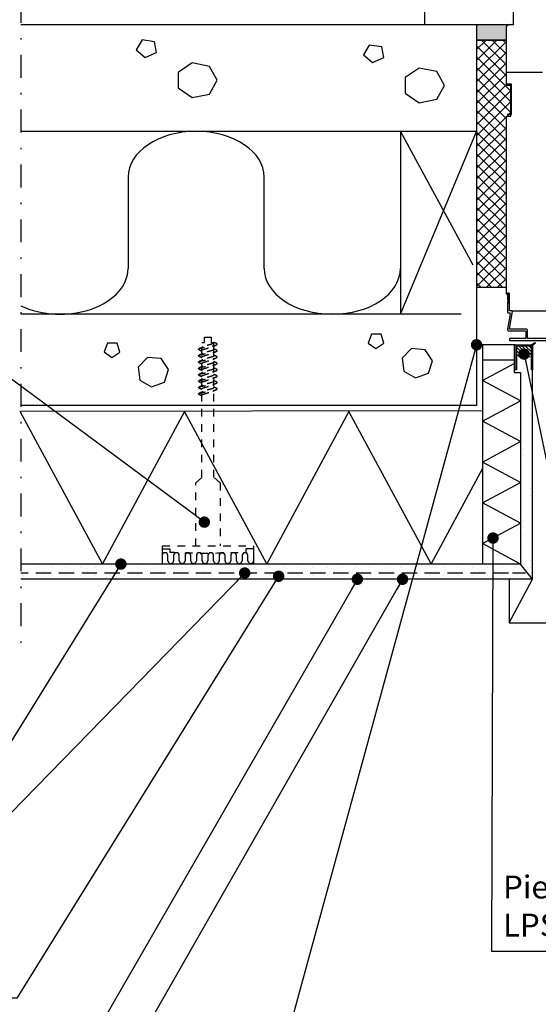
# Model space of a CAD drawing. Units: millimetres. Extents: x 2095 to 12693, y 0 to 2970.
# Drawn here: x 10933 to 11274, y 2000 to 2646 of the extents above; entities that cross this region are included whole.
import ezdxf

# ---------------------------------------------------------------- set-up
doc = ezdxf.new("R2010")
doc.units = ezdxf.units.MM
doc.header["$LTSCALE"] = 5
for name, pattern in [('HIDDEN', [9.525, 6.35, -3.175]), ('KE', [2, 1, -1]), ('KL', [3, 2, -1]), ('PKL', [7.2, 3, -2, 0.2, -2])]:
    doc.linetypes.add(name, pattern=pattern)
doc.layers.get('0').update_dxf_attribs({"color": 1, "linetype": 'CONTINUOUS'})
for name, color, linetype in [('R-025', 1, 'CONTINUOUS'), ('R3-0', 5, 'CONTINUOUS'), ('R3-1', 6, 'CONTINUOUS'), ('R3-1KL', 6, 'KL'), ('R3-1PKL', 6, 'PKL'), ('R3-2', 2, 'CONTINUOUS'), ('R3VARUS', 3, 'CONTINUOUS'), ('R4LISTAT', 7, 'CONTINUOUS'), ('R5AINE', 13, 'CONTINUOUS'), ('R5AINEB', 13, 'CONTINUOUS'), ('R5RASSOLID', 135, 'CONTINUOUS'), ('R8MERKINNAT', 7, 'CONTINUOUS'), ('R8MIT_5', 1, 'CONTINUOUS'), ('RVVANHA', 7, 'CONTINUOUS'), ('RVVANHA2', 40, 'CONTINUOUS')]:
    doc.layers.add(name, color=color, linetype=linetype)
doc.styles.add('AINS', font='ARIALN.TTF')
doc.dimstyles.new('AIYMPLEAD2_KELT', dxfattribs={"dimscale": 100, "dimtxt": 3.5, "dimasz": 1.5, "dimexe": 2, "dimexo": 3, "dimgap": 1, "dimtad": 1, "dimdec": 0, "dimzin": 0, "dimdsep": 46, "dimtxsty": 'AINS', "dimblk1": 'DOT', "dimblk2": 'DOT', "dimsah": 1, "dimcen": 3, "dimdle": 1, "dimclrd": 1, "dimclre": 1, "dimclrt": 2, "dimadec": 0, "dimazin": 0, "dimtfac": 1, "dimtdec": 0, "dimtix": 1, "dimtofl": 0, "dimtmove": 0, "dimatfit": 3, "dimldrblk": 'DOT', "dimfxl": 1, "dimtolj": 1, "dimtzin": 0, "dimarcsym": 0})
pattern_1 = [(90, (13754.5866, -5614.588), (-4.7625, 2.38125), [0, -4.7625])]

# ---------------------------------------------------------------- blocks, each defined once
blk = doc.blocks.new('r5betoni')
for points in [[(0.5, 0.6722), (0.387, 0.7623), (0.2462, 0.7302), (0.1835, 0.6), (0.2462, 0.4698), (0.387, 0.4377), (0.5, 0.5278)], [(0.7637, 0.3863), (0.6721, 0.3397), (0.6882, 0.2382), (0.7897, 0.2221), (0.8363, 0.3137)]]:
    blk.add_lwpolyline(points, close=True)
blk = doc.blocks.new('r5villa2')
blk.add_lwpolyline([(0, 0.5), (0, 0.75, -1), (0.5, 0.75), (0.5, 0.25, 1), (1, 0.25), (1, 0.5)], format="xyb")
blk = doc.blocks.new('_DOT')
at = {"color": 0, "linetype": 'ByBlock'}
blk.add_line((-0.5, 0), (-1, 0), dxfattribs=at)
at = {"color": 0, "linetype": 'ByBlock', "const_width": 0.5}
blk.add_lwpolyline([(-0.25, 0, 1), (0.25, 0, 1)], format="xyb", close=True, dxfattribs=at)
blk = doc.blocks.new('villa_kova')
at = {"color": 13}
for p, q in [((0, 0), (0.5, 1)), ((0.5, 1), (1, 0))]:
    blk.add_line(p, q, dxfattribs=at)
blk = doc.blocks.new('villa_pehmea')
at = {"color": 13}
blk.add_lwpolyline([(0, 0.5), (0, 0.75, -1), (0.5, 0.75), (0.5, 0.25, 1), (1, 0.25), (1, 0.5)], format="xyb", dxfattribs=at)

msp = doc.modelspace()

# ---------------------------------------------------------------- hatches: boundary and pattern name
at = {"layer": 'R5AINE'}
h = msp.add_hatch(dxfattribs=at)
h.set_pattern_fill('RUUTUV', color=256, scale=0.05, angle=90)
h.set_pattern_definition([(135, (4711.1755, -2926.522), (-3.535534, -3.535534), []), (225, (4711.1755, -2926.522), (3.535534, -3.535534), [])])
h.paths.add_polyline_path([(11233.05, 2632.89), (11233.05, 2495.45), (11236.72, 2511.07), (11252.59, 2511.07), (11252.59, 2583.02), (11255.59, 2583.02), (11255.59, 2603.02), (11252.59, 2603.02), (11252.59, 2632.89)])
h.paths.add_polyline_path([(11238.05, 2511.07), (11238.05, 2470.6), (11252.59, 2470.6), (11252.59, 2511.07)])
h.paths.add_polyline_path([(11233.05, 2495.45), (11233.05, 2470.6), (11238.05, 2470.6), (11238.05, 2511.07), (11236.72, 2511.07)])
h = msp.add_hatch(dxfattribs=at)
h.set_pattern_fill('ANSI31', color=256, scale=0.5, angle=90)
h.set_pattern_definition([(135, (13754.5866, -6664.5881), (-1.12253202, -1.12253202), [])])
h.paths.add_polyline_path([(11259.25, 2432.01), (11259.25, 2424.61), (11269.06, 2424.61), (11269.06, 2432.01)])
h = msp.add_hatch(dxfattribs=at)
h.set_pattern_fill('DOTS', color=256, scale=3, angle=90)
h.set_pattern_definition(pattern_1)
h.paths.add_polyline_path([(11263.99, 2432.82), (11262.94, 2432), (11262.94, 2422.8), (11261.95, 2422.8), (11261.95, 2288.92), (11269.72, 2278.92), (11269.72, 2432.82)])
h = msp.add_hatch(dxfattribs=at)
h.set_pattern_fill('DOTS', color=256, scale=3, angle=90)
h.set_pattern_definition(pattern_1)
h.paths.add_polyline_path([(10934.08, 2278.92), (11269.72, 2278.92), (11261.95, 2288.92), (11000.62, 2288.92), (10934.08, 2288.92)])
at = {"layer": 'R5RASSOLID'}
msp.add_hatch(color=256, dxfattribs=at).paths.add_polyline_path([(11254.34, 2643.02), (11254.19, 2642.98, 0.356511), (11252.59, 2641.02), (11252.59, 2632.89), (11233.05, 2632.89), (11233.05, 2642.92)])
h = msp.add_hatch(color=256, dxfattribs=at)
h.dxf.hatch_style = 1
h.paths.add_polyline_path([(11258.42, 2432.79), (11258.42, 2423.1), (11259.25, 2423.1), (11259.25, 2432.01), (11269.06, 2432.01), (11269.06, 2416.48), (11269.8, 2416.48), (11269.8, 2432.31), (11270.84, 2433.13), (11269.6, 2433.13), (11269.1, 2432.79)])
h.paths.add_polyline_path([(11258.42, 2423.1), (11258.42, 2417.55), (11259.25, 2417.99), (11259.25, 2423.1)], flags=17)
h.paths.add_polyline_path([(11258.42, 2417.55), (11258.42, 2416.45), (11259.25, 2416.45), (11259.25, 2417.99)])
h.paths.add_polyline_path([(11269.6, 2433.13), (11270.84, 2433.13), (11271.77, 2433.86), (11271.33, 2434.33)])

# ---------------------------------------------------------------- linework, layer by layer
at = {"color": 13}
for p, q in [((11236.95, 2409.42), (11257.73, 2420.55)), ((11261.95, 2396.03), (11236.95, 2409.42)), ((11203.24, 2289.11), (11149.32, 2389.11)), ((11236.95, 2351.63), (11203.24, 2289.11))]:
    msp.add_line(p, q, dxfattribs=at)
at = {"layer": 'R-025'}
msp.add_lwpolyline([(11254.59, 2643.02), (11233.05, 2642.92), (11233.05, 2632.89), (11252.59, 2632.89), (11252.59, 2641.02), (11252.61, 2641.35), (11252.66, 2641.55), (11252.73, 2641.77), (11252.82, 2641.95), (11252.92, 2642.13), (11253.07, 2642.32), (11253.17, 2642.43), (11253.39, 2642.62), (11253.55, 2642.73), (11253.78, 2642.85), (11253.98, 2642.93), (11254.19, 2642.98), (11254.57, 2643.02)], dxfattribs=at)
at = {"layer": 'R3-0', "linetype": 'HIDDEN'}
msp.add_line((11276.36, 2611.66), (11253.06, 2611.66), dxfattribs=at)
at = {"layer": 'R3-0'}
msp.add_line((11256.06, 2603.92), (11253.06, 2603.92), dxfattribs=at)
at = {"layer": 'R3-0', "linetype": 'Continuous'}
for p, q in [((11256.06, 2583.92), (11256.06, 2603.92)), ((11286.65, 2454.92), (11256.71, 2454.92))]:
    msp.add_line(p, q, dxfattribs=at)
at = {"layer": 'R3-0', "linetype": 'KE'}
for p, q in [((11060.77, 2434.14), (11060.77, 2434.42)), ((11060.77, 2429.86), (11060.77, 2434.41)), ((11050.57, 2425.61), (11052.77, 2424.7)), ((11050.57, 2421.44), (11052.77, 2420.53)), ((11050.57, 2417.26), (11052.77, 2416.35)), ((11050.57, 2413.09), (11052.77, 2412.18)), ((11050.57, 2408.91), (11052.77, 2408)), ((11050.57, 2404.73), (11052.77, 2403.82)), ((11050.57, 2400.56), (11052.77, 2399.65))]:
    msp.add_line(p, q, dxfattribs=at)
at = {"layer": 'R3-0', "linetype": 'Continuous'}
msp.add_lwpolyline([(11288.61, 2436.92), (11266.81, 2436.92, -0.414214), (11266.51, 2437.22), (11266.51, 2442.12, 0.414214), (11265.51, 2443.12), (11254.85, 2443.12, -0.414214), (11254.55, 2443.42), (11256.55, 2454.72, 0.414214), (11256.25, 2455.02), (11254.85, 2455.02, -0.414214), (11254.55, 2455.32), (11254.55, 2466.42, 0.414214), (11254.25, 2466.72), (11253.65, 2466.72, 0.414214), (11253.35, 2466.42), (11253.35, 2462.32), (11253.95, 2461.72), (11253.35, 2461.12), (11253.35, 2454.32, 0.414214), (11253.85, 2453.82), (11254.58, 2453.82, -0.466504), (11255.07, 2453.23), (11253.28, 2443.09, 0.466504), (11254.26, 2441.92), (11265.01, 2441.92, -0.414214), (11265.31, 2441.62), (11265.31, 2437.22, -0.414214), (11265.01, 2436.92), (11255.06, 2436.92, 0.414214), (11254.56, 2436.42), (11254.56, 2436.22, 0.414214), (11255.06, 2435.72), (11316.01, 2435.72, 0.414214)], format="xyb", dxfattribs=at)
at = {"layer": 'R3-0', "linetype": 'KE'}
for points, knots in [([(11051.05, 2429.49), (11050.91, 2429.56), (11050.64, 2429.7), (11050.53, 2429.89), (11050.65, 2430.08), (11051.02, 2430.3), (11051.63, 2430.52), (11052.45, 2430.74), (11053.44, 2430.94), (11054.55, 2431.13), (11055.77, 2431.34), (11056.47, 2431.56), (11057.76, 2431.78), (11058.98, 2431.99), (11060.09, 2432.17), (11061.08, 2432.38), (11061.9, 2432.6), (11062.52, 2432.82), (11062.89, 2433.03), (11063, 2433.22), (11062.9, 2433.42), (11062.62, 2433.56), (11062.48, 2433.63)], [0, 0, 0, 0, 0.050187, 0.099084, 0.147982, 0.198577, 0.249885, 0.300834, 0.350396, 0.39882, 0.44895, 0.500138, 0.551326, 0.601456, 0.64988, 0.699442, 0.750391, 0.8017, 0.852294, 0.901192, 0.950089, 1, 1, 1, 1]), ([(11053.44, 2431.41), (11053.13, 2431.26), (11052.34, 2430.88), (11051.53, 2430.51), (11051.04, 2430.29)], [0, 0, 0, 0, 0.395083, 1, 1, 1, 1]), ([(11052.77, 2428.98), (11052.79, 2429.07), (11052.85, 2429.24), (11053.3, 2429.54), (11053.99, 2429.83), (11054.89, 2430.09), (11055.94, 2430.35), (11056.47, 2430.65), (11057.6, 2430.94), (11058.64, 2431.2), (11059.52, 2431.46), (11059.93, 2431.64), (11060.12, 2431.73)], [0, 0, 0, 0, 0.099046, 0.202007, 0.304968, 0.404013, 0.503059, 0.60602, 0.708981, 0.808027, 0.907072, 1, 1, 1, 1]), ([(11060.77, 2434.14), (11060.74, 2434.05), (11060.68, 2433.87), (11060.23, 2433.58), (11059.54, 2433.29), (11058.64, 2433.02), (11057.6, 2432.76), (11056.47, 2432.47), (11055.93, 2432.18), (11054.9, 2431.91), (11054.02, 2431.67), (11053.63, 2431.49), (11053.44, 2431.4)], [0, 0, 0, 0, 0.099523, 0.20298, 0.306438, 0.405961, 0.505484, 0.608941, 0.712399, 0.811922, 0.911445, 1, 1, 1, 1]), ([(11060.12, 2431.72), (11060.55, 2431.93), (11061.33, 2432.3), (11062.13, 2432.66), (11062.48, 2432.82)], [0, 0, 0, 0, 0.548705, 1, 1, 1, 1]), ([(11062.48, 2433.63), (11062.29, 2433.72), (11061.87, 2433.91), (11061.3, 2434.17), (11060.92, 2434.35), (11060.77, 2434.42)], [0, 0, 0, 0, 0.3370736, 0.729972, 1, 1, 1, 1]), ([(11050.57, 2425.61), (11050.59, 2425.68), (11050.64, 2425.81), (11051.02, 2426.02), (11051.63, 2426.24), (11052.45, 2426.46), (11053.44, 2426.66), (11054.55, 2426.85), (11055.77, 2427.06), (11056.47, 2427.28), (11057.76, 2427.5), (11058.98, 2427.71), (11060.09, 2427.9), (11061.08, 2428.1), (11061.9, 2428.32), (11062.52, 2428.54), (11062.89, 2428.75), (11063, 2428.95), (11062.89, 2429.14), (11062.62, 2429.28), (11062.48, 2429.35)], [0, 0, 0, 0, 0.054259, 0.110401, 0.167335, 0.22387, 0.278866, 0.332599, 0.388225, 0.445026, 0.501826, 0.557453, 0.611186, 0.666182, 0.722717, 0.779651, 0.835793, 0.890052, 0.94431, 1, 1, 1, 1]), ([(11050.57, 2425.61), (11050.62, 2425.54), (11050.72, 2425.43), (11051.02, 2425.3), (11051.14, 2425.25)], [0, 0, 0, 0, 0.581065, 1, 1, 1, 1]), ([(11050.57, 2421.44), (11050.59, 2421.5), (11050.64, 2421.63), (11051.02, 2421.85), (11051.63, 2422.07), (11052.45, 2422.29), (11053.44, 2422.49), (11054.55, 2422.67), (11055.77, 2422.88), (11056.47, 2423.1), (11057.76, 2423.32), (11058.98, 2423.53), (11060.09, 2423.72), (11061.08, 2423.92), (11061.9, 2424.14), (11062.52, 2424.36), (11062.89, 2424.58), (11063, 2424.77), (11062.89, 2424.96), (11062.62, 2425.1), (11062.48, 2425.18)], [0, 0, 0, 0, 0.054259, 0.110401, 0.167335, 0.22387, 0.278866, 0.332599, 0.388225, 0.445026, 0.501826, 0.557453, 0.611186, 0.666182, 0.722717, 0.779651, 0.835793, 0.890052, 0.94431, 1, 1, 1, 1]), ([(11053.44, 2427.13), (11053.31, 2427.07), (11052.94, 2426.88), (11052.32, 2426.6), (11051.64, 2426.28), (11051.21, 2426.09), (11051.01, 2426)], [0, 0, 0, 0, 0.159014, 0.474465, 0.755568, 1, 1, 1, 1]), ([(11051.05, 2429.49), (11051.5, 2429.29), (11052.07, 2429.03), (11052.64, 2428.76), (11052.77, 2428.7)], [0, 0, 0, 0, 0.7748897, 1, 1, 1, 1]), ([(11051.12, 2425.25), (11051.51, 2425.08), (11052.07, 2424.84), (11052.61, 2424.59), (11052.77, 2424.52)], [0, 0, 0, 0, 0.706761, 1, 1, 1, 1]), ([(11052.77, 2424.7), (11052.79, 2424.79), (11052.85, 2424.96), (11053.3, 2425.26), (11053.99, 2425.55), (11054.89, 2425.81), (11055.94, 2426.07), (11056.47, 2426.37), (11057.6, 2426.66), (11058.64, 2426.92), (11059.52, 2427.18), (11059.92, 2427.36), (11060.11, 2427.45)], [0, 0, 0, 0, 0.0991856, 0.2022923, 0.305399, 0.4045846, 0.5037702, 0.6068769, 0.7099836, 0.8091692, 0.9083548, 1, 1, 1, 1]), ([(11060.77, 2429.86), (11060.74, 2429.77), (11060.68, 2429.59), (11060.23, 2429.3), (11059.54, 2429.01), (11058.64, 2428.75), (11057.6, 2428.48), (11056.47, 2428.19), (11055.93, 2427.9), (11054.9, 2427.63), (11054.02, 2427.39), (11053.63, 2427.21), (11053.44, 2427.12)], [0, 0, 0, 0, 0.0994906, 0.2029143, 0.306338, 0.4058285, 0.5053191, 0.6087428, 0.7121665, 0.811657, 0.9111476, 1, 1, 1, 1]), ([(11060.77, 2425.68), (11060.74, 2425.59), (11060.68, 2425.42), (11060.23, 2425.13), (11059.54, 2424.83), (11058.64, 2424.57), (11057.6, 2424.31), (11056.47, 2424.01), (11055.93, 2423.72), (11054.9, 2423.46), (11054.02, 2423.21), (11053.63, 2423.03), (11053.44, 2422.95)], [0, 0, 0, 0, 0.0994906, 0.2029143, 0.306338, 0.4058285, 0.5053191, 0.6087428, 0.7121665, 0.811657, 0.9111476, 1, 1, 1, 1]), ([(11060.11, 2427.44), (11060.5, 2427.63), (11061.28, 2428), (11062.09, 2428.36), (11062.49, 2428.54)], [0, 0, 0, 0, 0.493655, 1, 1, 1, 1]), ([(11060.11, 2423.27), (11060.5, 2423.45), (11061.28, 2423.83), (11062.09, 2424.19), (11062.49, 2424.37)], [0, 0, 0, 0, 0.493655, 1, 1, 1, 1]), ([(11062.48, 2429.35), (11061.94, 2429.59), (11061.36, 2429.85), (11060.8, 2430.12), (11060.77, 2430.14)], [0, 0, 0, 0, 0.935727, 1, 1, 1, 1]), ([(11062.48, 2425.18), (11061.94, 2425.42), (11061.36, 2425.67), (11060.8, 2425.95), (11060.77, 2425.96)], [0, 0, 0, 0, 0.935727, 1, 1, 1, 1]), ([(11050.57, 2421.44), (11050.62, 2421.37), (11050.72, 2421.25), (11051.02, 2421.13), (11051.14, 2421.08)], [0, 0, 0, 0, 0.581065, 1, 1, 1, 1]), ([(11050.57, 2417.26), (11050.59, 2417.33), (11050.64, 2417.45), (11051.02, 2417.67), (11051.63, 2417.89), (11052.45, 2418.11), (11053.44, 2418.31), (11054.55, 2418.5), (11055.77, 2418.71), (11056.47, 2418.93), (11057.76, 2419.15), (11058.98, 2419.36), (11060.09, 2419.54), (11061.08, 2419.75), (11061.9, 2419.96), (11062.52, 2420.19), (11062.89, 2420.4), (11063, 2420.59), (11062.89, 2420.79), (11062.62, 2420.93), (11062.48, 2421)], [0, 0, 0, 0, 0.054259, 0.110401, 0.167335, 0.22387, 0.278866, 0.332599, 0.388225, 0.445026, 0.501826, 0.557453, 0.611186, 0.666182, 0.722717, 0.779651, 0.835793, 0.890052, 0.94431, 1, 1, 1, 1]), ([(11050.57, 2417.26), (11050.62, 2417.19), (11050.72, 2417.07), (11051.02, 2416.95), (11051.14, 2416.9)], [0, 0, 0, 0, 0.581065, 1, 1, 1, 1]), ([(11053.44, 2422.95), (11053.31, 2422.89), (11052.94, 2422.71), (11052.32, 2422.42), (11051.64, 2422.11), (11051.21, 2421.91), (11051.01, 2421.83)], [0, 0, 0, 0, 0.159014, 0.474465, 0.755568, 1, 1, 1, 1]), ([(11053.44, 2418.78), (11053.31, 2418.72), (11052.94, 2418.53), (11052.32, 2418.25), (11051.64, 2417.93), (11051.21, 2417.74), (11051.01, 2417.65)], [0, 0, 0, 0, 0.159014, 0.474465, 0.755568, 1, 1, 1, 1]), ([(11051.12, 2421.08), (11051.51, 2420.91), (11052.07, 2420.66), (11052.61, 2420.42), (11052.77, 2420.35)], [0, 0, 0, 0, 0.706761, 1, 1, 1, 1]), ([(11052.77, 2420.53), (11052.79, 2420.61), (11052.85, 2420.79), (11053.3, 2421.08), (11053.99, 2421.38), (11054.89, 2421.64), (11055.94, 2421.9), (11056.47, 2422.19), (11057.6, 2422.49), (11058.64, 2422.75), (11059.52, 2423), (11059.92, 2423.18), (11060.11, 2423.27)], [0, 0, 0, 0, 0.0991856, 0.2022923, 0.305399, 0.4045846, 0.5037702, 0.6068769, 0.7099836, 0.8091692, 0.9083548, 1, 1, 1, 1]), ([(11052.77, 2416.35), (11052.79, 2416.44), (11052.85, 2416.61), (11053.3, 2416.91), (11053.99, 2417.2), (11054.89, 2417.46), (11055.94, 2417.72), (11056.47, 2418.02), (11057.6, 2418.31), (11058.64, 2418.57), (11059.52, 2418.82), (11059.92, 2419.01), (11060.11, 2419.1)], [0, 0, 0, 0, 0.0991856, 0.2022923, 0.305399, 0.4045846, 0.5037702, 0.6068769, 0.7099836, 0.8091692, 0.9083548, 1, 1, 1, 1]), ([(11060.77, 2421.51), (11060.74, 2421.42), (11060.68, 2421.24), (11060.23, 2420.95), (11059.54, 2420.66), (11058.64, 2420.39), (11057.6, 2420.13), (11056.47, 2419.84), (11055.93, 2419.55), (11054.9, 2419.28), (11054.02, 2419.03), (11053.63, 2418.85), (11053.44, 2418.77)], [0, 0, 0, 0, 0.0994906, 0.2029143, 0.306338, 0.4058285, 0.5053191, 0.6087428, 0.7121665, 0.811657, 0.9111476, 1, 1, 1, 1]), ([(11060.77, 2417.33), (11060.74, 2417.24), (11060.68, 2417.07), (11060.23, 2416.77), (11059.54, 2416.48), (11058.64, 2416.22), (11057.6, 2415.96), (11056.47, 2415.66), (11055.93, 2415.37), (11054.9, 2415.11), (11054.02, 2414.86), (11053.63, 2414.68), (11053.44, 2414.59)], [0, 0, 0, 0, 0.0994906, 0.2029143, 0.306338, 0.4058285, 0.5053191, 0.6087428, 0.7121665, 0.811657, 0.9111476, 1, 1, 1, 1]), ([(11060.11, 2419.09), (11060.5, 2419.27), (11061.28, 2419.65), (11062.09, 2420.01), (11062.49, 2420.19)], [0, 0, 0, 0, 0.493655, 1, 1, 1, 1]), ([(11062.48, 2421), (11061.94, 2421.24), (11061.36, 2421.5), (11060.8, 2421.77), (11060.77, 2421.79)], [0, 0, 0, 0, 0.935727, 1, 1, 1, 1]), ([(11062.48, 2416.82), (11061.94, 2417.07), (11061.36, 2417.32), (11060.8, 2417.59), (11060.77, 2417.61)], [0, 0, 0, 0, 0.935727, 1, 1, 1, 1]), ([(11050.57, 2413.09), (11050.59, 2413.15), (11050.64, 2413.28), (11051.02, 2413.49), (11051.63, 2413.72), (11052.45, 2413.93), (11053.44, 2414.14), (11054.55, 2414.32), (11055.77, 2414.53), (11056.47, 2414.75), (11057.76, 2414.97), (11058.98, 2415.18), (11060.09, 2415.37), (11061.08, 2415.57), (11061.9, 2415.79), (11062.52, 2416.01), (11062.89, 2416.23), (11063, 2416.42), (11062.89, 2416.61), (11062.62, 2416.75), (11062.48, 2416.82)], [0, 0, 0, 0, 0.054259, 0.110401, 0.167335, 0.22387, 0.278866, 0.332599, 0.388225, 0.445026, 0.501826, 0.557453, 0.611186, 0.666182, 0.722717, 0.779651, 0.835793, 0.890052, 0.94431, 1, 1, 1, 1]), ([(11050.57, 2413.09), (11050.62, 2413.02), (11050.72, 2412.9), (11051.02, 2412.78), (11051.14, 2412.73)], [0, 0, 0, 0, 0.581065, 1, 1, 1, 1]), ([(11050.57, 2408.91), (11050.59, 2408.97), (11050.64, 2409.1), (11051.02, 2409.32), (11051.63, 2409.54), (11052.45, 2409.76), (11053.44, 2409.96), (11054.55, 2410.15), (11055.77, 2410.36), (11056.47, 2410.58), (11057.76, 2410.8), (11058.98, 2411.01), (11060.09, 2411.19), (11061.08, 2411.4), (11061.9, 2411.61), (11062.52, 2411.84), (11062.89, 2412.05), (11063, 2412.24), (11062.89, 2412.44), (11062.62, 2412.58), (11062.48, 2412.65)], [0, 0, 0, 0, 0.054259, 0.110401, 0.167335, 0.22387, 0.278866, 0.332599, 0.388225, 0.445026, 0.501826, 0.557453, 0.611186, 0.666182, 0.722717, 0.779651, 0.835793, 0.890052, 0.94431, 1, 1, 1, 1]), ([(11053.44, 2414.6), (11053.31, 2414.54), (11052.94, 2414.36), (11052.32, 2414.07), (11051.64, 2413.76), (11051.21, 2413.56), (11051.01, 2413.47)], [0, 0, 0, 0, 0.159014, 0.474465, 0.755568, 1, 1, 1, 1]), ([(11051.12, 2416.9), (11051.51, 2416.73), (11052.07, 2416.49), (11052.61, 2416.24), (11052.77, 2416.17)], [0, 0, 0, 0, 0.706761, 1, 1, 1, 1]), ([(11051.12, 2412.73), (11051.51, 2412.56), (11052.07, 2412.31), (11052.61, 2412.07), (11052.77, 2411.99)], [0, 0, 0, 0, 0.706761, 1, 1, 1, 1]), ([(11052.77, 2412.18), (11052.79, 2412.26), (11052.85, 2412.44), (11053.3, 2412.73), (11053.99, 2413.02), (11054.89, 2413.29), (11055.94, 2413.55), (11056.47, 2413.84), (11057.6, 2414.13), (11058.64, 2414.4), (11059.52, 2414.65), (11059.92, 2414.83), (11060.11, 2414.92)], [0, 0, 0, 0, 0.0991856, 0.2022923, 0.305399, 0.4045846, 0.5037702, 0.6068769, 0.7099836, 0.8091692, 0.9083548, 1, 1, 1, 1]), ([(11060.77, 2413.15), (11060.74, 2413.07), (11060.68, 2412.89), (11060.23, 2412.6), (11059.54, 2412.31), (11058.64, 2412.04), (11057.6, 2411.78), (11056.47, 2411.49), (11055.93, 2411.19), (11054.9, 2410.93), (11054.02, 2410.68), (11053.63, 2410.5), (11053.44, 2410.42)], [0, 0, 0, 0, 0.0994906, 0.2029143, 0.306338, 0.4058285, 0.5053191, 0.6087428, 0.7121665, 0.811657, 0.9111476, 1, 1, 1, 1]), ([(11060.11, 2414.91), (11060.5, 2415.1), (11061.28, 2415.47), (11062.09, 2415.84), (11062.49, 2416.02)], [0, 0, 0, 0, 0.493655, 1, 1, 1, 1]), ([(11060.11, 2410.74), (11060.5, 2410.92), (11061.28, 2411.3), (11062.09, 2411.66), (11062.49, 2411.84)], [0, 0, 0, 0, 0.493655, 1, 1, 1, 1]), ([(11062.48, 2412.65), (11061.94, 2412.89), (11061.36, 2413.15), (11060.8, 2413.42), (11060.77, 2413.44)], [0, 0, 0, 0, 0.935727, 1, 1, 1, 1]), ([(11050.57, 2408.91), (11050.62, 2408.84), (11050.72, 2408.72), (11051.02, 2408.6), (11051.14, 2408.55)], [0, 0, 0, 0, 0.581065, 1, 1, 1, 1]), ([(11050.57, 2404.73), (11050.59, 2404.8), (11050.64, 2404.93), (11051.02, 2405.14), (11051.63, 2405.36), (11052.45, 2405.58), (11053.44, 2405.79), (11054.55, 2405.97), (11055.77, 2406.18), (11056.47, 2406.4), (11057.76, 2406.62), (11058.98, 2406.83), (11060.09, 2407.02), (11061.08, 2407.22), (11061.9, 2407.44), (11062.52, 2407.66), (11062.89, 2407.87), (11063, 2408.07), (11062.89, 2408.26), (11062.62, 2408.4), (11062.48, 2408.47)], [0, 0, 0, 0, 0.054259, 0.110401, 0.167335, 0.22387, 0.278866, 0.332599, 0.388225, 0.445026, 0.501826, 0.557453, 0.611186, 0.666182, 0.722717, 0.779651, 0.835793, 0.890052, 0.94431, 1, 1, 1, 1]), ([(11050.57, 2404.73), (11050.62, 2404.67), (11050.72, 2404.55), (11051.02, 2404.42), (11051.14, 2404.37)], [0, 0, 0, 0, 0.581065, 1, 1, 1, 1]), ([(11053.44, 2410.43), (11053.31, 2410.36), (11052.94, 2410.18), (11052.32, 2409.89), (11051.64, 2409.58), (11051.21, 2409.39), (11051.01, 2409.3)], [0, 0, 0, 0, 0.159014, 0.474465, 0.755568, 1, 1, 1, 1]), ([(11053.44, 2406.25), (11053.31, 2406.19), (11052.94, 2406), (11052.32, 2405.72), (11051.64, 2405.4), (11051.21, 2405.21), (11051.01, 2405.12)], [0, 0, 0, 0, 0.159014, 0.474465, 0.755568, 1, 1, 1, 1]), ([(11051.12, 2408.55), (11051.51, 2408.38), (11052.07, 2408.14), (11052.61, 2407.89), (11052.77, 2407.82)], [0, 0, 0, 0, 0.706761, 1, 1, 1, 1]), ([(11051.12, 2404.38), (11051.51, 2404.2), (11052.07, 2403.96), (11052.61, 2403.72), (11052.77, 2403.64)], [0, 0, 0, 0, 0.706761, 1, 1, 1, 1]), ([(11052.77, 2408), (11052.79, 2408.09), (11052.85, 2408.26), (11053.3, 2408.55), (11053.99, 2408.85), (11054.89, 2409.11), (11055.94, 2409.37), (11056.47, 2409.67), (11057.6, 2409.96), (11058.64, 2410.22), (11059.52, 2410.47), (11059.92, 2410.66), (11060.11, 2410.74)], [0, 0, 0, 0, 0.0991856, 0.2022923, 0.305399, 0.4045846, 0.5037702, 0.6068769, 0.7099836, 0.8091692, 0.9083548, 1, 1, 1, 1]), ([(11052.77, 2403.82), (11052.79, 2403.91), (11052.85, 2404.09), (11053.3, 2404.38), (11053.99, 2404.67), (11054.89, 2404.93), (11055.94, 2405.2), (11056.47, 2405.49), (11057.6, 2405.78), (11058.64, 2406.05), (11059.52, 2406.3), (11059.92, 2406.48), (11060.11, 2406.57)], [0, 0, 0, 0, 0.0991856, 0.2022923, 0.305399, 0.4045846, 0.5037702, 0.6068769, 0.7099836, 0.8091692, 0.9083548, 1, 1, 1, 1]), ([(11060.77, 2408.98), (11060.74, 2408.89), (11060.68, 2408.72), (11060.23, 2408.42), (11059.54, 2408.13), (11058.64, 2407.87), (11057.6, 2407.61), (11056.47, 2407.31), (11055.93, 2407.02), (11054.9, 2406.76), (11054.02, 2406.51), (11053.63, 2406.33), (11053.44, 2406.24)], [0, 0, 0, 0, 0.0994906, 0.2029143, 0.306338, 0.4058285, 0.5053191, 0.6087428, 0.7121665, 0.811657, 0.9111476, 1, 1, 1, 1]), ([(11060.77, 2404.8), (11060.74, 2404.72), (11060.68, 2404.54), (11060.23, 2404.25), (11059.54, 2403.95), (11058.64, 2403.69), (11057.6, 2403.43), (11056.47, 2403.14), (11055.93, 2402.84), (11054.9, 2402.58), (11054.02, 2402.33), (11053.63, 2402.15), (11053.44, 2402.07)], [0, 0, 0, 0, 0.0994906, 0.2029143, 0.306338, 0.4058285, 0.5053191, 0.6087428, 0.7121665, 0.811657, 0.9111476, 1, 1, 1, 1]), ([(11060.11, 2406.56), (11060.5, 2406.75), (11061.28, 2407.12), (11062.09, 2407.48), (11062.49, 2407.67)], [0, 0, 0, 0, 0.493655, 1, 1, 1, 1]), ([(11062.48, 2408.47), (11061.94, 2408.71), (11061.36, 2408.97), (11060.8, 2409.24), (11060.77, 2409.26)], [0, 0, 0, 0, 0.935727, 1, 1, 1, 1]), ([(11062.48, 2404.3), (11061.94, 2404.54), (11061.36, 2404.8), (11060.8, 2405.07), (11060.77, 2405.09)], [0, 0, 0, 0, 0.935727, 1, 1, 1, 1]), ([(11050.57, 2400.56), (11050.59, 2400.62), (11050.64, 2400.75), (11051.02, 2400.97), (11051.63, 2401.19), (11052.45, 2401.41), (11053.44, 2401.61), (11054.55, 2401.79), (11055.77, 2402), (11056.47, 2402.23), (11057.76, 2402.45), (11058.98, 2402.66), (11060.09, 2402.84), (11061.08, 2403.04), (11061.9, 2403.26), (11062.52, 2403.48), (11062.89, 2403.7), (11063, 2403.89), (11062.89, 2404.08), (11062.62, 2404.23), (11062.48, 2404.3)], [0, 0, 0, 0, 0.054259, 0.110401, 0.167335, 0.22387, 0.278866, 0.332599, 0.388225, 0.445026, 0.501826, 0.557453, 0.611186, 0.666182, 0.722717, 0.779651, 0.835793, 0.890052, 0.94431, 1, 1, 1, 1]), ([(11050.57, 2400.56), (11050.62, 2400.49), (11050.72, 2400.37), (11051.02, 2400.25), (11051.14, 2400.2)], [0, 0, 0, 0, 0.581065, 1, 1, 1, 1]), ([(11053.44, 2402.08), (11053.31, 2402.01), (11052.94, 2401.83), (11052.32, 2401.54), (11051.64, 2401.23), (11051.21, 2401.04), (11051.01, 2400.95)], [0, 0, 0, 0, 0.159014, 0.474465, 0.755568, 1, 1, 1, 1]), ([(11051.12, 2400.2), (11051.51, 2400.03), (11052.07, 2399.79), (11052.61, 2399.54), (11052.77, 2399.47)], [0, 0, 0, 0, 0.706761, 1, 1, 1, 1]), ([(11052.77, 2399.65), (11052.79, 2399.73), (11052.85, 2399.91), (11053.3, 2400.2), (11053.99, 2400.5), (11054.89, 2400.76), (11055.94, 2401.02), (11056.47, 2401.31), (11057.6, 2401.61), (11058.64, 2401.87), (11059.52, 2402.12), (11059.92, 2402.3), (11060.11, 2402.39)], [0, 0, 0, 0, 0.0991856, 0.2022923, 0.305399, 0.4045846, 0.5037702, 0.6068769, 0.7099836, 0.8091692, 0.9083548, 1, 1, 1, 1]), ([(11060.11, 2402.39), (11060.5, 2402.57), (11061.28, 2402.95), (11062.09, 2403.31), (11062.49, 2403.49)], [0, 0, 0, 0, 0.493655, 1, 1, 1, 1])]:
    msp.add_open_spline(points, degree=3, knots=knots, dxfattribs=at)
at = {"layer": 'R3-1', "linetype": 'Continuous'}
for p, q in [((11252.59, 2466.35), (11252.59, 2583.02)), ((11253.83, 2466.05), (11252.89, 2466.05)), ((11254.13, 2460.21), (11254.13, 2465.75))]:
    msp.add_line(p, q, dxfattribs=at)
at = {"layer": 'R3-1'}
for p, q in [((11256.06, 2583.92), (11253.06, 2583.92)), ((11269.72, 2278.92), (10934.08, 2278.92))]:
    msp.add_line(p, q, dxfattribs=at)
for points in [[(11252.59, 2632.89), (11233.05, 2632.89), (11233.05, 2470.6), (11252.59, 2470.6), (11252.59, 2583.02), (11255.59, 2583.02), (11255.59, 2603.02), (11252.59, 2603.02), (11252.59, 2632.89)], [(11269.72, 2278.92), (11269.72, 2432.82)], [(11269.72, 2278.92), (11261.95, 2288.92)]]:
    msp.add_lwpolyline(points, dxfattribs=at)
at = {"layer": 'R3-1', "linetype": 'Continuous'}
for centre, radius, start, end in [((11252.89, 2466.35), 0.3, 180, 270), ((11253.83, 2465.75), 0.3, 0, 90), ((11255.13, 2460.21), 1, 180, 192.03209)]:
    msp.add_arc(centre, radius, start, end, dxfattribs=at)
at = {"layer": 'R3-1KL'}
for p, q in [((11253.98, 2283.03), (10934.08, 2283.03)), ((11265.26, 2283.03), (11256.72, 2282.92))]:
    msp.add_line(p, q, dxfattribs=at)
at = {"layer": 'R3-1PKL'}
msp.add_line((10934.08, 2695.18), (10934.08, 2235.72), dxfattribs=at)
at = {"layer": 'R3-2'}
for p, q in [((11236.95, 2389.48), (10934.08, 2389.11)), ((11261.95, 2288.92), (10934.08, 2288.92))]:
    msp.add_line(p, q, dxfattribs=at)
for points in [[(11258.42, 2432.82), (11233.05, 2432.82)], [(11236.85, 2432.82), (11236.95, 2389.11)], [(11257.73, 2432.79), (11257.73, 2414.71), (11261.95, 2414.71)], [(11257.73, 2422.8), (11236.88, 2422.75)], [(11261.95, 2414.71), (11261.95, 2288.92)], [(11236.95, 2389.11), (11236.95, 2288.92)]]:
    msp.add_lwpolyline(points, dxfattribs=at)
at = {"layer": 'R3VARUS', "linetype": 'KE'}
msp.add_line((11026.77, 2300.79), (11086.77, 2300.79), dxfattribs=at)
for points in [[(11052.77, 2434.4), (11054.54, 2434.4), (11054.54, 2437.87), (11058.92, 2437.87), (11058.92, 2434.4), (11060.77, 2434.4)], [(11052.77, 2345.71), (11052.77, 2434.4)], [(11060.77, 2345.71), (11060.77, 2434.4)], [(11048.77, 2342.18), (11052.77, 2345.71)], [(11048.77, 2300.79), (11048.77, 2342.18)], [(11064.77, 2342.18), (11060.77, 2345.71)], [(11064.77, 2342.18), (11064.77, 2300.79)], [(11026.77, 2300.79), (11026.77, 2298.79)], [(11026.77, 2298.79), (11031.77, 2298.79), (11031.77, 2296.79)], [(11086.77, 2298.79), (11081.77, 2298.79), (11081.77, 2296.79)], [(11086.77, 2300.79), (11086.77, 2298.79)]]:
    msp.add_lwpolyline(points, dxfattribs=at)
at = {"layer": 'R3VARUS'}
for points in [[(11026.77, 2300.79), (11026.77, 2288.92)], [(11086.77, 2300.79), (11086.77, 2288.92)]]:
    msp.add_lwpolyline(points, dxfattribs=at)
at = {"layer": 'R3VARUS', "linetype": 'KE'}
msp.add_arc((11056.77, 2773.03), 476.9, 266.99505, 273.00495, dxfattribs=at)
at = {"layer": 'R4LISTAT'}
msp.add_lwpolyline([(11257.11, 2642.92), (11199.11, 2642.92), (11199.11, 2652.92, -0.414214), (11201.11, 2654.92), (11255.11, 2654.92, -0.414214), (11257.11, 2652.92)], format="xyb", close=True, dxfattribs=at)
at = {"layer": 'R5AINE'}
for p, q in [((11183.05, 2452.92), (11233.05, 2572.92)), ((11183.05, 2572.92), (11230.69, 2485.41))]:
    msp.add_line(p, q, dxfattribs=at)
msp.add_lwpolyline([(11269.06, 2416.48), (11269.06, 2432.01), (11259.25, 2432.01), (11259.25, 2416.45), (11258.42, 2416.45), (11258.42, 2432.79), (11269.1, 2432.79), (11271.33, 2434.33), (11271.77, 2433.86), (11269.8, 2432.31), (11269.8, 2416.48), (11269.06, 2416.48)], dxfattribs=at)
at = {"layer": 'R5AINEB'}
msp.add_line((11004.42, 2512.92), (11004.42, 2482.92), dxfattribs=at)
msp.add_ellipse((10959.77, 2482.92), major_axis=(-44.66, 0), ratio=0.671792, start_param=0.957905, end_param=3.141593, dxfattribs=at)
at = {"layer": 'R8MIT_5'}
for p, q in [((11254.49, 2279.28), (11254.49, 2250.36)), ((11254.49, 2250.36), (11269.72, 2278.92)), ((11254.49, 2250.36), (11470.21, 2250.36))]:
    msp.add_line(p, q, dxfattribs=at)
at = {"layer": 'RVVANHA'}
for p, q in [((11233.05, 2642.92), (10934.08, 2642.92)), ((11233.05, 2572.92), (10934.08, 2572.92)), ((11183.05, 2572.92), (11183.05, 2452.92)), ((11223.05, 2452.92), (10934.08, 2452.92)), ((11218.05, 2392.92), (10934.08, 2392.92)), ((11233.05, 2392.92), (10934.08, 2392.92))]:
    msp.add_line(p, q, dxfattribs=at)
msp.add_lwpolyline([(11233.05, 2511.07), (11233.05, 2392.92)], dxfattribs=at)
at = {"layer": 'RVVANHA2'}
msp.add_line((11233.05, 2642.92), (11233.05, 2511.07), dxfattribs=at)

# ---------------------------------------------------------------- block references
at = {"layer": 'R5AINE'}
for name, p, xscale, yscale, zscale, rotation in [('villa_kova', (11261.95, 2369.25), 26.77808475, 25, 26.77808475, 90), ('villa_kova', (11041.48, 2389.11), 107.841363, 100, 107.841363, 180.0000000000474), ('villa_kova', (11149.32, 2389.11), 107.841363, 100, 107.841363, 180.0000000000474), ('villa_kova', (11261.95, 2342.47), 26.77808475, 25, 26.77808475, 90), ('villa_kova', (11261.95, 2315.69), 26.77808475, 25, 26.77808475, 90), ('villa_kova', (11261.95, 2288.92), 26.77808475, 25, 26.77808475, 90), ('villa_pehmea', (11034.27, 2296.35), 7.49999999, 7, 7.49999999, 180), ('villa_pehmea', (11041.77, 2296.35), 7.49999999, 7, 7.49999999, 180), ('villa_pehmea', (11049.27, 2296.35), 7.49999999, 7, 7.49999999, 180), ('villa_pehmea', (11056.77, 2296.35), 7.49999999, 7, 7.49999999, 180), ('villa_pehmea', (11064.27, 2296.35), 7.49999999, 7, 7.49999999, 180), ('villa_pehmea', (11071.77, 2296.35), 7.49999999, 7, 7.49999999, 180), ('villa_pehmea', (11079.27, 2296.35), 7.49999999, 7, 7.49999999, 180), ('villa_pehmea', (11086.77, 2296.35), 7.49999999, 7, 7.49999999, 180)]:
    msp.add_blockref(name, p, dxfattribs=dict(at, xscale=xscale, yscale=yscale, zscale=zscale, rotation=rotation))
at = {"layer": 'R5AINEB'}
for name, p, xscale, yscale, zscale, rotation in [('r5betoni', (11077.92, 2648.46), 81.4507316, 70, 81.4507316, 180), ('r5betoni', (11226.95, 2645.13), 81.4507316, 70, 81.4507316, 180), ('r5villa2', (11183.05, 2572.92), 178.626828, 120, 178.626828, 179.9999999999976), ('r5betoni', (11210.61, 2459.56), 61.70963639999996, 60, 61.70963639999996, 187.6778140518291), ('r5betoni', (11037.43, 2453.71), 61.70963639999996, 60, 61.70963639999996, 187.6778140518291)]:
    msp.add_blockref(name, p, dxfattribs=dict(at, xscale=xscale, yscale=yscale, zscale=zscale, rotation=rotation))

# ---------------------------------------------------------------- texts
at = {"layer": 'R8MERKINNAT', "color": 1, "insert": (11250.44, 2039.72), "char_height": 15, "width": 276.0786, "attachment_point": 7, "style": 'AINS'}
msp.add_mtext('Pielilevy - Finngard LPS-pielilevy', dxfattribs=at)

# ---------------------------------------------------------------- leaders
at = {"layer": 'R8MERKINNAT', "annotation_type": 0, "has_hookline": 1, "hookline_direction": 1, "text_width": 247.95}
msp.add_leader([(11054.46, 2316.43), (10884.26, 2442.66), (10876.76, 2442.66)], dimstyle='AIYMPLEAD2_KELT', override={"dimscale": 5}, dxfattribs=at)
at = {"layer": 'R8MERKINNAT', "color": 1, "annotation_type": 0, "has_hookline": 1}
for points, hookline_direction, text_width in [([(11233.05, 2432.82), (11062.85, 1811.28), (11055.35, 1811.28)], 1, 176.53), ([(11264.22, 2426.75), (11333.1, 2096.2), (11340.6, 2096.2)], 0, 153.97), ([(11243.82, 2305.98), (11242.94, 2034.72), (11250.44, 2034.72)], 0, 248.75), ([(10999.72, 2288.92), (10905.99, 2137.5), (10898.49, 2137.5)], 1, 247.83), ([(11184.49, 2278.92), (10958.78, 1883.57), (10951.28, 1883.57)], 1, 304.55), ([(11154.84, 2278.92), (10962.52, 1944.92), (10955.02, 1944.92)], 1, 307.88), ([(11103.2, 2280.9), (10931.42, 2003.94), (10923.92, 2003.94)], 1, 275.73), ([(11080.92, 2283.03), (10859.13, 2055.19), (10851.63, 2055.19)], 1, 200.33)]:
    msp.add_leader(points, dimstyle='AIYMPLEAD2_KELT', override={"dimscale": 5}, dxfattribs=dict(at, hookline_direction=hookline_direction, text_width=text_width))

doc.saveas('drawing.dxf')
